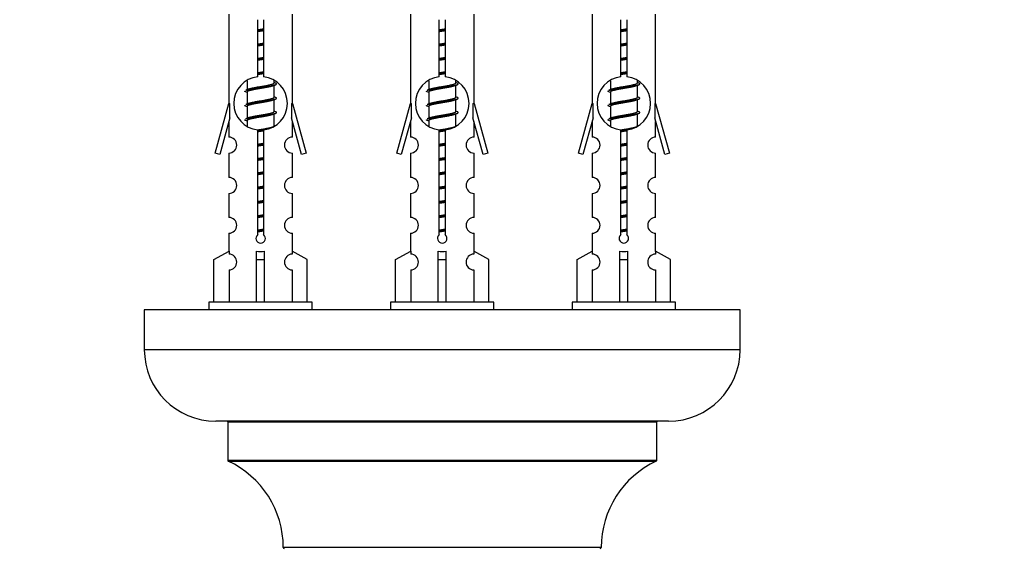
# Model space of a CAD drawing. Units: millimetres. Extents: x 0 to 1499, y 0 to 3575.
# Drawn here: x 486 to 610, y 1662 to 1728 of the extents above; entities that cross this region are included whole.
import ezdxf
from ezdxf import colors
from ezdxf.entities.mleader import LeaderData, LeaderLine
from ezdxf.math import Vec2, Vec3

# ---------------------------------------------------------------- set-up
doc = ezdxf.new("R2010")
doc.units = ezdxf.units.MM
doc.layers.add('DV5_Défaut', color=7, linetype='Continuous')
doc.layers.add('Défaut', color=7, linetype='Continuous')

# ---------------------------------------------------------------- blocks, each defined once
blk = doc.blocks.new('_DOT')
at = {"color": 0}
blk.add_line((0, 0), (-1, 0), dxfattribs=at)
at = {"color": 0, "const_width": 0.333}
blk.add_lwpolyline([(-0.1665, 0, 1), (0.1665, 0, 1)], format="xyb", close=True, dxfattribs=at)
blk = doc.blocks.new('SE4')
at = {"layer": 'DV5_Défaut', "color": 7, "linetype": 'Continuous'}
for p, q in [((512.42, 1729.08), (512.42, 1717.85)), ((520.42, 1717.85), (520.42, 1729.08)), ((535.28, 1729.08), (535.28, 1717.85)), ((543.28, 1717.85), (543.28, 1729.08)), ((558.14, 1729.08), (558.14, 1717.85)), ((566.14, 1717.85), (566.14, 1729.08)), ((516.05, 1721.2), (516.05, 1728.38)), ((516.78, 1728.38), (516.78, 1721.2)), ((538.91, 1721.2), (538.91, 1728.38)), ((539.64, 1728.38), (539.64, 1721.2)), ((561.78, 1721.2), (561.78, 1728.38)), ((562.51, 1728.38), (562.51, 1721.2)), ((514.72, 1720.7), (514.72, 1719.58)), ((518.12, 1720.42), (518.12, 1720.73)), ((518.29, 1720.4), (518.12, 1720.48)), ((537.58, 1720.7), (537.58, 1719.58)), ((540.98, 1720.42), (540.98, 1720.73)), ((541.16, 1720.4), (540.98, 1720.48)), ((560.44, 1720.7), (560.44, 1719.58)), ((563.84, 1720.42), (563.84, 1720.73)), ((564.02, 1720.4), (563.84, 1720.48)), ((514.87, 1719.65), (514.54, 1719.5)), ((514.72, 1719.27), (514.72, 1717.78)), ((518.12, 1718.62), (518.12, 1720.11)), ((537.73, 1719.65), (537.4, 1719.5)), ((537.58, 1719.27), (537.58, 1717.78)), ((540.98, 1718.62), (540.98, 1720.11)), ((560.6, 1719.65), (560.26, 1719.5)), ((560.44, 1719.27), (560.44, 1717.78)), ((563.84, 1718.62), (563.84, 1720.11)), ((510.69, 1711.56), (512.42, 1717.85)), ((512.42, 1717.85), (512.54, 1717.85)), ((512.54, 1716.03), (512.54, 1717.85)), ((514.87, 1717.85), (514.54, 1717.7)), ((518.29, 1718.6), (518.12, 1718.68)), ((518.12, 1716.82), (518.12, 1718.31)), ((520.29, 1717.85), (520.42, 1717.85)), ((520.29, 1717.85), (520.29, 1716.03)), ((520.42, 1717.85), (522.14, 1711.56)), ((533.55, 1711.56), (535.28, 1717.85)), ((535.28, 1717.85), (535.41, 1717.85)), ((535.41, 1716.03), (535.41, 1717.85)), ((537.73, 1717.85), (537.4, 1717.7)), ((541.16, 1718.6), (540.98, 1718.68)), ((540.98, 1716.82), (540.98, 1718.31)), ((543.15, 1717.85), (543.28, 1717.85)), ((543.15, 1717.85), (543.15, 1716.03)), ((543.28, 1717.85), (545.01, 1711.56)), ((556.42, 1711.56), (558.14, 1717.85)), ((558.14, 1717.85), (558.27, 1717.85)), ((558.27, 1716.03), (558.27, 1717.85)), ((560.6, 1717.85), (560.26, 1717.7)), ((564.02, 1718.6), (563.84, 1718.68)), ((563.84, 1716.82), (563.84, 1718.31)), ((566.02, 1717.85), (566.14, 1717.85)), ((566.02, 1717.85), (566.02, 1716.03)), ((566.14, 1717.85), (567.87, 1711.56)), ((514.72, 1717.47), (514.72, 1715.98)), ((518.29, 1716.8), (518.12, 1716.88)), ((518.12, 1715.02), (518.12, 1716.51)), ((537.58, 1717.47), (537.58, 1715.98)), ((541.16, 1716.8), (540.98, 1716.88)), ((540.98, 1715.02), (540.98, 1716.51)), ((560.44, 1717.47), (560.44, 1715.98)), ((564.02, 1716.8), (563.84, 1716.88)), ((563.84, 1715.02), (563.84, 1716.51)), ((512.54, 1716.03), (511.27, 1711.4)), ((512.42, 1715.57), (512.42, 1713.6)), ((514.87, 1716.05), (514.54, 1715.9)), ((514.72, 1715.67), (514.72, 1714.98)), ((521.57, 1711.4), (520.29, 1716.03)), ((520.42, 1713.6), (520.42, 1715.57)), ((535.41, 1716.03), (534.13, 1711.4)), ((535.28, 1715.57), (535.28, 1713.6)), ((537.73, 1716.05), (537.4, 1715.9)), ((537.58, 1715.67), (537.58, 1714.98)), ((544.43, 1711.4), (543.15, 1716.03)), ((543.28, 1713.6), (543.28, 1715.57)), ((558.27, 1716.03), (556.99, 1711.4)), ((558.14, 1715.57), (558.14, 1713.6)), ((560.6, 1716.05), (560.26, 1715.9)), ((560.44, 1715.67), (560.44, 1714.98)), ((567.29, 1711.4), (566.02, 1716.03)), ((566.14, 1713.6), (566.14, 1715.57)), ((516.05, 1701.33), (516.05, 1714.5)), ((516.78, 1714.5), (516.78, 1701.33)), ((518.29, 1715), (518.12, 1715.08)), ((538.91, 1701.33), (538.91, 1714.5)), ((539.64, 1714.5), (539.64, 1701.33)), ((541.16, 1715), (540.98, 1715.08)), ((561.78, 1701.33), (561.78, 1714.5)), ((562.51, 1714.5), (562.51, 1701.33)), ((564.02, 1715), (563.84, 1715.08)), ((511.27, 1711.4), (510.69, 1711.56)), ((512.42, 1711.6), (512.42, 1708.52)), ((520.42, 1708.52), (520.42, 1711.6)), ((522.14, 1711.56), (521.57, 1711.4)), ((534.13, 1711.4), (533.55, 1711.56)), ((535.28, 1711.6), (535.28, 1708.52)), ((543.28, 1708.52), (543.28, 1711.6)), ((545.01, 1711.56), (544.43, 1711.4)), ((556.99, 1711.4), (556.42, 1711.56)), ((558.14, 1711.6), (558.14, 1708.52)), ((566.14, 1708.52), (566.14, 1711.6)), ((567.87, 1711.56), (567.29, 1711.4)), ((512.42, 1706.52), (512.42, 1703.5)), ((520.42, 1703.5), (520.42, 1706.52)), ((535.28, 1706.52), (535.28, 1703.5)), ((543.28, 1703.5), (543.28, 1706.52)), ((558.14, 1706.52), (558.14, 1703.5)), ((566.14, 1703.5), (566.14, 1706.52)), ((512.42, 1701.5), (512.42, 1699.22)), ((520.42, 1699.22), (520.42, 1701.5)), ((535.28, 1701.5), (535.28, 1699.22)), ((543.28, 1699.22), (543.28, 1701.5)), ((558.14, 1701.5), (558.14, 1699.22)), ((566.14, 1699.22), (566.14, 1701.5)), ((510.54, 1698.18), (512.45, 1699.23)), ((512.45, 1699.23), (512.45, 1698.88)), ((515.92, 1698.18), (515.92, 1699.23)), ((516.92, 1698.18), (516.92, 1699.23)), ((522.3, 1698.18), (520.39, 1699.23)), ((520.39, 1699.23), (520.39, 1698.88)), ((533.4, 1698.18), (535.31, 1699.23)), ((535.31, 1699.23), (535.31, 1698.88)), ((538.78, 1698.18), (538.78, 1699.23)), ((539.78, 1698.18), (539.78, 1699.23)), ((545.16, 1698.18), (543.25, 1699.23)), ((543.25, 1699.23), (543.25, 1698.88)), ((556.26, 1698.18), (558.17, 1699.23)), ((558.17, 1699.23), (558.17, 1698.88)), ((561.64, 1698.18), (561.64, 1699.23)), ((562.64, 1698.18), (562.64, 1699.23)), ((568.02, 1698.18), (566.11, 1699.23)), ((566.11, 1699.23), (566.11, 1698.88)), ((510.54, 1692.85), (510.54, 1698.18)), ((515.92, 1692.85), (515.92, 1698.18)), ((515.92, 1698.18), (516.92, 1698.18)), ((516.92, 1692.85), (516.92, 1698.18)), ((522.3, 1692.85), (522.3, 1698.18)), ((533.4, 1692.85), (533.4, 1698.18)), ((538.78, 1692.85), (538.78, 1698.18)), ((538.78, 1698.18), (539.78, 1698.18)), ((539.78, 1692.85), (539.78, 1698.18)), ((545.16, 1692.85), (545.16, 1698.18)), ((556.26, 1692.85), (556.26, 1698.18)), ((561.64, 1692.85), (561.64, 1698.18)), ((561.64, 1698.18), (562.64, 1698.18)), ((562.64, 1692.85), (562.64, 1698.18)), ((568.02, 1692.85), (568.02, 1698.18)), ((512.45, 1696.88), (512.45, 1692.85)), ((520.39, 1696.88), (520.39, 1692.85)), ((535.31, 1696.88), (535.31, 1692.85)), ((543.25, 1696.88), (543.25, 1692.85)), ((558.17, 1696.88), (558.17, 1692.85)), ((566.11, 1696.88), (566.11, 1692.85)), ((576.78, 1691.85), (501.78, 1691.85)), ((501.78, 1691.85), (501.78, 1686.85)), ((522.92, 1692.85), (509.92, 1692.85)), ((509.92, 1692.85), (509.92, 1691.85)), ((522.92, 1691.85), (522.92, 1692.85)), ((545.78, 1692.85), (532.78, 1692.85)), ((532.78, 1692.85), (532.78, 1691.85)), ((545.78, 1691.85), (545.78, 1692.85)), ((568.64, 1692.85), (555.64, 1692.85)), ((555.64, 1692.85), (555.64, 1691.85)), ((568.64, 1691.85), (568.64, 1692.85)), ((576.78, 1686.85), (576.78, 1691.85)), ((576.78, 1686.85), (501.78, 1686.85)), ((567.78, 1677.85), (510.78, 1677.85)), ((512.28, 1677.75), (566.28, 1677.75)), ((512.28, 1677.75), (512.28, 1672.92)), ((566.28, 1672.92), (566.28, 1677.75)), ((566.28, 1672.92), (512.28, 1672.92)), ((512.34, 1672.83), (566.22, 1672.83)), ((559.28, 1661.95), (519.28, 1661.95))]:
    blk.add_line(p, q, dxfattribs=at)
for centre, radius, start, end in [((516.42, 1717.85), 3.37, 96.2248, 263.7752), ((516.42, 1717.85), 3.37, 276.2248, 83.7752), ((535.9, 1680.49), 43.43, 113.9154, 114.3798), ((539.28, 1717.85), 3.37, 96.2248, 263.7752), ((539.28, 1717.85), 3.37, 276.2248, 83.7752), ((558.76, 1680.49), 43.43, 113.9154, 114.3798), ((562.14, 1717.85), 3.37, 96.2248, 263.7752), ((562.14, 1717.85), 3.37, 276.2248, 83.7752), ((581.62, 1680.49), 43.43, 113.9154, 114.3798), ((496.83, 1679.44), 43.61, 65.7801, 66.0363), ((519.69, 1679.44), 43.61, 65.7801, 66.0363), ((542.55, 1679.44), 43.61, 65.7801, 66.0363), ((535.9, 1678.69), 43.43, 113.9154, 114.3798), ((558.76, 1678.69), 43.43, 113.9154, 114.3798), ((581.62, 1678.69), 43.43, 113.9154, 114.3798), ((496.83, 1677.64), 43.61, 65.7801, 66.0363), ((535.9, 1676.89), 43.43, 113.9154, 114.3798), ((519.69, 1677.64), 43.61, 65.7801, 66.0363), ((558.76, 1676.89), 43.43, 113.9154, 114.3798), ((542.55, 1677.64), 43.61, 65.7801, 66.0363), ((581.62, 1676.89), 43.43, 113.9154, 114.3798), ((496.83, 1675.84), 43.61, 65.7801, 66.0363), ((519.69, 1675.84), 43.61, 65.7801, 66.0363), ((542.55, 1675.84), 43.61, 65.7801, 66.0363), ((512.42, 1712.6), 1, 269.9999, 89.9999), ((520.42, 1712.6), 1, 90.0001, 270.0001), ((535.28, 1712.6), 1, 269.9999, 89.9999), ((543.28, 1712.6), 1, 90.0001, 270.0001), ((558.14, 1712.6), 1, 269.9999, 89.9999), ((566.14, 1712.6), 1, 90.0001, 270.0001), ((512.42, 1707.52), 1, 269.9999, 89.9999), ((520.42, 1707.52), 1, 90.0001, 270.0001), ((535.28, 1707.52), 1, 269.9999, 89.9999), ((543.28, 1707.52), 1, 90.0001, 270.0001), ((558.14, 1707.52), 1, 269.9999, 89.9999), ((566.14, 1707.52), 1, 90.0001, 270.0001), ((512.42, 1702.5), 1, 269.9999, 89.9999), ((520.42, 1702.5), 1, 90.0001, 270.0001), ((535.28, 1702.5), 1, 269.9999, 89.9999), ((543.28, 1702.5), 1, 90.0001, 270.0001), ((558.14, 1702.5), 1, 269.9999, 89.9999), ((566.14, 1702.5), 1, 90.0001, 270.0001), ((516.42, 1700.85), 0.6, 127.5089, 52.4911), ((539.28, 1700.85), 0.6, 127.5089, 52.4911), ((562.14, 1700.85), 0.6, 127.5089, 52.4911), ((512.42, 1697.88), 1, 271.7978, 88.2022), ((520.42, 1697.88), 1, 91.7978, 268.2022), ((535.28, 1697.88), 1, 271.7978, 88.2022), ((543.28, 1697.88), 1, 91.7978, 268.2022), ((558.14, 1697.88), 1, 271.7978, 88.2022), ((566.14, 1697.88), 1, 91.7978, 268.2022), ((510.78, 1686.85), 9, 180, 270), ((567.78, 1686.85), 9, 270, 0), ((512.18, 1677.75), 0.1, 0, 90), ((566.38, 1677.75), 0.1, 90, 180), ((512.38, 1672.92), 0.1, 180, 245.0733), ((507.28, 1661.94), 12, 0.042, 65.0733), ((571.28, 1661.94), 12, 114.9267, 179.958), ((566.18, 1672.92), 0.1, 294.9267, 0), ((519.38, 1661.95), 0.1, 180.042, 270), ((559.18, 1661.95), 0.1, 270, 359.958)]:
    blk.add_arc(centre, radius, start, end, dxfattribs=at)
for centre in [(516.42, 1701.42), (539.28, 1701.42), (562.14, 1701.42)]:
    blk.add_ellipse(centre, major_axis=(-4, 0), ratio=0.550336, start_param=1.445468, end_param=1.696124, dxfattribs=at)
for points, weights, knots in [([(516.04, 1727.11), (516.23, 1727.14), (516.42, 1727.17), (516.6, 1727.2), (516.79, 1727.23)], [0.954711593229, 0.971138154054, 1, 0.971138154054, 0.954711593229], [0, 0, 0, 0.5, 0.5, 1, 1, 1]), ([(516.04, 1726.99), (516.23, 1727.02), (516.42, 1727.04), (516.6, 1727.07), (516.79, 1727.09)], [0.959880202632, 0.975436531063, 1, 0.975436531063, 0.959880202632], [0, 0, 0, 0.5, 0.5, 1, 1, 1]), ([(516.79, 1726.98), (516.6, 1726.95), (516.42, 1726.92), (516.23, 1726.89), (516.04, 1726.86)], [0.954711593229, 0.971138154054, 1, 0.971138154054, 0.954711593229], [0, 0, 0, 0.5, 0.5, 1, 1, 1]), ([(538.91, 1727.11), (539.09, 1727.14), (539.28, 1727.17), (539.47, 1727.2), (539.65, 1727.23)], [0.954711593229, 0.971138154054, 1, 0.971138154054, 0.954711593229], [0, 0, 0, 0.5, 0.5, 1, 1, 1]), ([(538.91, 1726.99), (539.09, 1727.02), (539.28, 1727.04), (539.47, 1727.07), (539.65, 1727.09)], [0.959880202632, 0.975436531063, 1, 0.975436531063, 0.959880202632], [0, 0, 0, 0.5, 0.5, 1, 1, 1]), ([(539.65, 1726.98), (539.47, 1726.95), (539.28, 1726.92), (539.09, 1726.89), (538.91, 1726.86)], [0.954711593229, 0.971138154054, 1, 0.971138154054, 0.954711593229], [0, 0, 0, 0.5, 0.5, 1, 1, 1]), ([(561.77, 1727.11), (561.95, 1727.14), (562.14, 1727.17), (562.33, 1727.2), (562.52, 1727.23)], [0.954711593229, 0.971138154054, 1, 0.971138154054, 0.954711593229], [0, 0, 0, 0.5, 0.5, 1, 1, 1]), ([(561.77, 1726.99), (561.95, 1727.02), (562.14, 1727.04), (562.33, 1727.07), (562.52, 1727.09)], [0.959880202632, 0.975436531063, 1, 0.975436531063, 0.959880202632], [0, 0, 0, 0.5, 0.5, 1, 1, 1]), ([(562.52, 1726.98), (562.33, 1726.95), (562.14, 1726.92), (561.95, 1726.89), (561.77, 1726.86)], [0.954711593229, 0.971138154054, 1, 0.971138154054, 0.954711593229], [0, 0, 0, 0.5, 0.5, 1, 1, 1]), ([(516.04, 1725.31), (516.23, 1725.34), (516.42, 1725.37), (516.6, 1725.4), (516.79, 1725.43)], [0.954711593229, 0.971138154054, 1, 0.971138154054, 0.954711593229], [0, 0, 0, 0.5, 0.5, 1, 1, 1]), ([(516.04, 1725.19), (516.23, 1725.22), (516.42, 1725.24), (516.6, 1725.27), (516.79, 1725.29)], [0.959880202632, 0.975436531063, 1, 0.975436531063, 0.959880202632], [0, 0, 0, 0.5, 0.5, 1, 1, 1]), ([(516.79, 1725.18), (516.6, 1725.15), (516.42, 1725.12), (516.23, 1725.09), (516.04, 1725.06)], [0.954711593229, 0.971138154054, 1, 0.971138154054, 0.954711593229], [0, 0, 0, 0.5, 0.5, 1, 1, 1]), ([(538.91, 1725.31), (539.09, 1725.34), (539.28, 1725.37), (539.47, 1725.4), (539.65, 1725.43)], [0.954711593229, 0.971138154054, 1, 0.971138154054, 0.954711593229], [0, 0, 0, 0.5, 0.5, 1, 1, 1]), ([(538.91, 1725.19), (539.09, 1725.22), (539.28, 1725.24), (539.47, 1725.27), (539.65, 1725.29)], [0.959880202632, 0.975436531063, 1, 0.975436531063, 0.959880202632], [0, 0, 0, 0.5, 0.5, 1, 1, 1]), ([(539.65, 1725.18), (539.47, 1725.15), (539.28, 1725.12), (539.09, 1725.09), (538.91, 1725.06)], [0.954711593229, 0.971138154054, 1, 0.971138154054, 0.954711593229], [0, 0, 0, 0.5, 0.5, 1, 1, 1]), ([(561.77, 1725.31), (561.95, 1725.34), (562.14, 1725.37), (562.33, 1725.4), (562.52, 1725.43)], [0.954711593228, 0.971138154054, 1, 0.971138154054, 0.954711593229], [0, 0, 0, 0.5, 0.5, 1, 1, 1]), ([(561.77, 1725.19), (561.95, 1725.22), (562.14, 1725.24), (562.33, 1725.27), (562.52, 1725.29)], [0.959880202632, 0.975436531063, 1, 0.975436531063, 0.959880202632], [0, 0, 0, 0.5, 0.5, 1, 1, 1]), ([(562.52, 1725.18), (562.33, 1725.15), (562.14, 1725.12), (561.95, 1725.09), (561.77, 1725.06)], [0.954711593229, 0.971138154054, 1, 0.971138154054, 0.954711593229], [0, 0, 0, 0.5, 0.5, 1, 1, 1]), ([(516.04, 1723.51), (516.23, 1723.54), (516.42, 1723.57), (516.6, 1723.6), (516.79, 1723.63)], [0.954711593229, 0.971138154054, 1, 0.971138154054, 0.954711593229], [0, 0, 0, 0.5, 0.5, 1, 1, 1]), ([(516.04, 1723.39), (516.23, 1723.42), (516.42, 1723.44), (516.6, 1723.47), (516.79, 1723.49)], [0.959880202632, 0.975436531063, 1, 0.975436531063, 0.959880202632], [0, 0, 0, 0.5, 0.5, 1, 1, 1]), ([(516.79, 1723.38), (516.6, 1723.35), (516.42, 1723.32), (516.23, 1723.29), (516.04, 1723.26)], [0.954711593229, 0.971138154054, 1, 0.971138154054, 0.954711593229], [0, 0, 0, 0.5, 0.5, 1, 1, 1]), ([(538.91, 1723.51), (539.09, 1723.54), (539.28, 1723.57), (539.47, 1723.6), (539.65, 1723.63)], [0.954711593229, 0.971138154054, 1, 0.971138154054, 0.954711593229], [0, 0, 0, 0.5, 0.5, 1, 1, 1]), ([(538.91, 1723.39), (539.09, 1723.42), (539.28, 1723.44), (539.47, 1723.47), (539.65, 1723.49)], [0.959880202632, 0.975436531063, 1, 0.975436531063, 0.959880202632], [0, 0, 0, 0.5, 0.5, 1, 1, 1]), ([(539.65, 1723.38), (539.47, 1723.35), (539.28, 1723.32), (539.09, 1723.29), (538.91, 1723.26)], [0.954711593229, 0.971138154054, 1, 0.971138154054, 0.954711593229], [0, 0, 0, 0.5, 0.5, 1, 1, 1]), ([(561.77, 1723.51), (561.95, 1723.54), (562.14, 1723.57), (562.33, 1723.6), (562.52, 1723.63)], [0.954711593229, 0.971138154054, 1, 0.971138154054, 0.954711593229], [0, 0, 0, 0.5, 0.5, 1, 1, 1]), ([(561.77, 1723.39), (561.95, 1723.42), (562.14, 1723.44), (562.33, 1723.47), (562.52, 1723.49)], [0.959880202632, 0.975436531063, 1, 0.975436531063, 0.959880202632], [0, 0, 0, 0.5, 0.5, 1, 1, 1]), ([(562.52, 1723.38), (562.33, 1723.35), (562.14, 1723.32), (561.95, 1723.29), (561.77, 1723.26)], [0.954711593229, 0.971138154054, 1, 0.971138154054, 0.954711593229], [0, 0, 0, 0.5, 0.5, 1, 1, 1]), ([(516.04, 1721.71), (516.23, 1721.74), (516.42, 1721.77), (516.6, 1721.8), (516.79, 1721.83)], [0.954711593229, 0.971138154054, 1, 0.971138154054, 0.954711593229], [0, 0, 0, 0.5, 0.5, 1, 1, 1]), ([(516.04, 1721.59), (516.23, 1721.62), (516.42, 1721.64), (516.6, 1721.67), (516.79, 1721.69)], [0.959880202632, 0.975436531063, 1, 0.975436531063, 0.959880202632], [0, 0, 0, 0.5, 0.5, 1, 1, 1]), ([(516.79, 1721.58), (516.6, 1721.55), (516.42, 1721.52), (516.23, 1721.49), (516.04, 1721.46)], [0.954711593229, 0.971138154054, 1, 0.971138154054, 0.954711593229], [0, 0, 0, 0.5, 0.5, 1, 1, 1]), ([(538.91, 1721.71), (539.09, 1721.74), (539.28, 1721.77), (539.47, 1721.8), (539.65, 1721.83)], [0.954711593229, 0.971138154054, 1, 0.971138154054, 0.954711593229], [0, 0, 0, 0.5, 0.5, 1, 1, 1]), ([(538.91, 1721.59), (539.09, 1721.62), (539.28, 1721.64), (539.47, 1721.67), (539.65, 1721.69)], [0.959880202632, 0.975436531063, 1, 0.975436531063, 0.959880202632], [0, 0, 0, 0.5, 0.5, 1, 1, 1]), ([(539.65, 1721.58), (539.47, 1721.55), (539.28, 1721.52), (539.09, 1721.49), (538.91, 1721.46)], [0.954711593229, 0.971138154054, 1, 0.971138154054, 0.954711593229], [0, 0, 0, 0.5, 0.5, 1, 1, 1]), ([(561.77, 1721.71), (561.95, 1721.74), (562.14, 1721.77), (562.33, 1721.8), (562.52, 1721.83)], [0.954711593229, 0.971138154054, 1, 0.971138154054, 0.954711593229], [0, 0, 0, 0.5, 0.5, 1, 1, 1]), ([(561.77, 1721.59), (561.95, 1721.62), (562.14, 1721.64), (562.33, 1721.67), (562.52, 1721.69)], [0.959880202632, 0.975436531063, 1, 0.975436531063, 0.959880202632], [0, 0, 0, 0.5, 0.5, 1, 1, 1]), ([(562.52, 1721.58), (562.33, 1721.55), (562.14, 1721.52), (561.95, 1721.49), (561.77, 1721.46)], [0.954711593229, 0.971138154054, 1, 0.971138154054, 0.954711593229], [0, 0, 0, 0.5, 0.5, 1, 1, 1]), ([(514.54, 1719.5), (514.6, 1719.52), (514.68, 1719.54), (515.26, 1719.69), (516.42, 1719.84), (517.57, 1719.99), (518.15, 1720.14), (518.62, 1720.27), (518.29, 1720.4)], [0.962920301125, 0.977772385376, 1, 0.866025403784, 1, 0.866025403784, 1, 0.888303851354, 0.962852408417], [0, 0, 0, 0.05531, 0.05531, 0.388686, 0.388686, 0.722061, 0.722061, 1, 1, 1]), ([(514.86, 1719.64), (514.9, 1719.66), (514.94, 1719.67), (515.43, 1719.82), (516.42, 1719.97), (517.4, 1720.12), (517.89, 1720.27), (518.12, 1720.34), (518.12, 1720.42)], [0.975402241, 0.986300230385, 1, 0.866025403784, 1, 0.866025403784, 1, 0.933012701892, 0.933012701892], [0, 0, 0, 0.039295, 0.039295, 0.423577, 0.423577, 0.807859, 0.807859, 1, 1, 1]), ([(537.4, 1719.5), (537.46, 1719.52), (537.55, 1719.54), (538.12, 1719.69), (539.28, 1719.84), (540.43, 1719.99), (541.01, 1720.14), (541.48, 1720.27), (541.16, 1720.4)], [0.962920301125, 0.977772385376, 1, 0.866025403784, 1, 0.866025403784, 1, 0.888303851354, 0.962852408417], [0, 0, 0, 0.05531, 0.05531, 0.388686, 0.388686, 0.722061, 0.722061, 1, 1, 1]), ([(537.73, 1719.64), (537.76, 1719.66), (537.81, 1719.67), (538.3, 1719.82), (539.28, 1719.97), (540.26, 1720.12), (540.75, 1720.27), (540.98, 1720.34), (540.98, 1720.42)], [0.975402241, 0.986300230385, 1, 0.866025403784, 1, 0.866025403784, 1, 0.933012701892, 0.933012701892], [0, 0, 0, 0.039295, 0.039295, 0.423577, 0.423577, 0.807859, 0.807859, 1, 1, 1]), ([(560.27, 1719.5), (560.33, 1719.52), (560.41, 1719.54), (560.99, 1719.69), (562.14, 1719.84), (563.3, 1719.99), (563.87, 1720.14), (564.34, 1720.27), (564.02, 1720.4)], [0.962920301125, 0.977772385376, 1, 0.866025403784, 1, 0.866025403784, 1, 0.888303851354, 0.962852408417], [0, 0, 0, 0.05531, 0.05531, 0.388686, 0.388686, 0.722061, 0.722061, 1, 1, 1]), ([(560.59, 1719.64), (560.63, 1719.66), (560.67, 1719.67), (561.16, 1719.82), (562.14, 1719.97), (563.12, 1720.12), (563.61, 1720.27), (563.84, 1720.34), (563.84, 1720.42)], [0.975402241, 0.986300230385, 1, 0.866025403784, 1, 0.866025403784, 1, 0.933012701892, 0.933012701892], [0, 0, 0, 0.039295, 0.039295, 0.423577, 0.423577, 0.807859, 0.807859, 1, 1, 1]), ([(517.97, 1720.05), (517.94, 1720.03), (517.89, 1720.02), (517.4, 1719.87), (516.42, 1719.72), (515.43, 1719.57), (514.94, 1719.42), (514.72, 1719.35), (514.72, 1719.27)], [0.974028974407, 0.985429963116, 1, 0.866025403784, 1, 0.866025403784, 1, 0.933012701892, 0.933012701892], [0, 0, 0, 0.041687, 0.041687, 0.425012, 0.425012, 0.808337, 0.808337, 1, 1, 1]), ([(540.84, 1720.05), (540.8, 1720.03), (540.75, 1720.02), (540.26, 1719.87), (539.28, 1719.72), (538.3, 1719.57), (537.81, 1719.42), (537.58, 1719.35), (537.58, 1719.27)], [0.974028974407, 0.985429963116, 1, 0.866025403784, 1, 0.866025403784, 1, 0.933012701892, 0.933012701892], [0, 0, 0, 0.041687, 0.041687, 0.425012, 0.425012, 0.808337, 0.808337, 1, 1, 1]), ([(563.7, 1720.05), (563.66, 1720.03), (563.61, 1720.02), (563.12, 1719.87), (562.14, 1719.72), (561.16, 1719.57), (560.67, 1719.42), (560.44, 1719.35), (560.44, 1719.27)], [0.974028974407, 0.985429963116, 1, 0.866025403784, 1, 0.866025403784, 1, 0.933012701892, 0.933012701892], [0, 0, 0, 0.041687, 0.041687, 0.425012, 0.425012, 0.808337, 0.808337, 1, 1, 1]), ([(514.54, 1717.7), (514.6, 1717.72), (514.68, 1717.74), (515.26, 1717.89), (516.42, 1718.04), (517.57, 1718.19), (518.15, 1718.34), (518.62, 1718.47), (518.29, 1718.6)], [0.962920301125, 0.977772385376, 1, 0.866025403784, 1, 0.866025403784, 1, 0.888303851354, 0.962852408417], [0, 0, 0, 0.0553101, 0.0553101, 0.3886856, 0.3886856, 0.722061, 0.722061, 1, 1, 1]), ([(517.97, 1718.25), (517.94, 1718.23), (517.89, 1718.22), (517.4, 1718.07), (516.42, 1717.92), (515.43, 1717.77), (514.94, 1717.62), (514.72, 1717.55), (514.72, 1717.47)], [0.974028974407, 0.985429963116, 1, 0.866025403784, 1, 0.866025403784, 1, 0.933012701892, 0.933012701892], [0, 0, 0, 0.041687, 0.041687, 0.425012, 0.425012, 0.808337, 0.808337, 1, 1, 1]), ([(514.86, 1717.84), (514.9, 1717.86), (514.94, 1717.87), (515.43, 1718.02), (516.42, 1718.17), (517.4, 1718.32), (517.89, 1718.47), (518.12, 1718.54), (518.12, 1718.62)], [0.975402241, 0.986300230385, 1, 0.866025403784, 1, 0.866025403784, 1, 0.933012701892, 0.933012701892], [0, 0, 0, 0.039295, 0.039295, 0.423577, 0.423577, 0.807859, 0.807859, 1, 1, 1]), ([(537.4, 1717.7), (537.46, 1717.72), (537.55, 1717.74), (538.12, 1717.89), (539.28, 1718.04), (540.43, 1718.19), (541.01, 1718.34), (541.48, 1718.47), (541.16, 1718.6)], [0.962920301125, 0.977772385376, 1, 0.866025403784, 1, 0.866025403784, 1, 0.888303851354, 0.962852408417], [0, 0, 0, 0.0553101, 0.0553101, 0.3886856, 0.3886856, 0.722061, 0.722061, 1, 1, 1]), ([(540.84, 1718.25), (540.8, 1718.23), (540.75, 1718.22), (540.26, 1718.07), (539.28, 1717.92), (538.3, 1717.77), (537.81, 1717.62), (537.58, 1717.55), (537.58, 1717.47)], [0.974028974407, 0.985429963116, 1, 0.866025403784, 1, 0.866025403784, 1, 0.933012701892, 0.933012701892], [0, 0, 0, 0.041687, 0.041687, 0.425012, 0.425012, 0.808337, 0.808337, 1, 1, 1]), ([(537.73, 1717.84), (537.76, 1717.86), (537.81, 1717.87), (538.3, 1718.02), (539.28, 1718.17), (540.26, 1718.32), (540.75, 1718.47), (540.98, 1718.54), (540.98, 1718.62)], [0.975402241, 0.986300230385, 1, 0.866025403784, 1, 0.866025403784, 1, 0.933012701892, 0.933012701892], [0, 0, 0, 0.039295, 0.039295, 0.423577, 0.423577, 0.807859, 0.807859, 1, 1, 1]), ([(560.27, 1717.7), (560.33, 1717.72), (560.41, 1717.74), (560.99, 1717.89), (562.14, 1718.04), (563.3, 1718.19), (563.87, 1718.34), (564.34, 1718.47), (564.02, 1718.6)], [0.962920301125, 0.977772385376, 1, 0.866025403784, 1, 0.866025403784, 1, 0.888303851354, 0.962852408417], [0, 0, 0, 0.05531, 0.05531, 0.388686, 0.388686, 0.722061, 0.722061, 1, 1, 1]), ([(563.7, 1718.25), (563.66, 1718.23), (563.61, 1718.22), (563.12, 1718.07), (562.14, 1717.92), (561.16, 1717.77), (560.67, 1717.62), (560.44, 1717.55), (560.44, 1717.47)], [0.974028974407, 0.985429963116, 1, 0.866025403784, 1, 0.866025403784, 1, 0.933012701892, 0.933012701892], [0, 0, 0, 0.041687, 0.041687, 0.425012, 0.425012, 0.808337, 0.808337, 1, 1, 1]), ([(560.59, 1717.84), (560.63, 1717.86), (560.67, 1717.87), (561.16, 1718.02), (562.14, 1718.17), (563.12, 1718.32), (563.61, 1718.47), (563.84, 1718.54), (563.84, 1718.62)], [0.975402241, 0.986300230385, 1, 0.866025403784, 1, 0.866025403784, 1, 0.933012701892, 0.933012701892], [0, 0, 0, 0.039295, 0.039295, 0.423577, 0.423577, 0.807859, 0.807859, 1, 1, 1]), ([(514.54, 1715.9), (514.6, 1715.92), (514.68, 1715.94), (515.26, 1716.09), (516.42, 1716.24), (517.57, 1716.39), (518.15, 1716.54), (518.62, 1716.67), (518.29, 1716.8)], [0.962920301125, 0.977772385376, 1, 0.866025403784, 1, 0.866025403784, 1, 0.888303851354, 0.962852408417], [0, 0, 0, 0.05531, 0.05531, 0.388686, 0.388686, 0.722061, 0.722061, 1, 1, 1]), ([(514.86, 1716.04), (514.9, 1716.06), (514.94, 1716.07), (515.43, 1716.22), (516.42, 1716.37), (517.4, 1716.52), (517.89, 1716.67), (518.12, 1716.74), (518.12, 1716.82)], [0.975402241, 0.986300230385, 1, 0.866025403784, 1, 0.866025403784, 1, 0.933012701892, 0.933012701892], [0, 0, 0, 0.039295, 0.039295, 0.423577, 0.423577, 0.807859, 0.807859, 1, 1, 1]), ([(537.4, 1715.9), (537.46, 1715.92), (537.55, 1715.94), (538.12, 1716.09), (539.28, 1716.24), (540.43, 1716.39), (541.01, 1716.54), (541.48, 1716.67), (541.16, 1716.8)], [0.962920301125, 0.977772385376, 1, 0.866025403784, 1, 0.866025403784, 1, 0.888303851354, 0.962852408417], [0, 0, 0, 0.05531, 0.05531, 0.388686, 0.388686, 0.722061, 0.722061, 1, 1, 1]), ([(537.73, 1716.04), (537.76, 1716.06), (537.81, 1716.07), (538.3, 1716.22), (539.28, 1716.37), (540.26, 1716.52), (540.75, 1716.67), (540.98, 1716.74), (540.98, 1716.82)], [0.975402241, 0.986300230385, 1, 0.866025403784, 1, 0.866025403784, 1, 0.933012701892, 0.933012701892], [0, 0, 0, 0.039295, 0.039295, 0.423577, 0.423577, 0.807859, 0.807859, 1, 1, 1]), ([(560.27, 1715.9), (560.33, 1715.92), (560.41, 1715.94), (560.99, 1716.09), (562.14, 1716.24), (563.3, 1716.39), (563.87, 1716.54), (564.34, 1716.67), (564.02, 1716.8)], [0.962920301125, 0.977772385376, 1, 0.866025403784, 1, 0.866025403784, 1, 0.888303851354, 0.962852408417], [0, 0, 0, 0.05531, 0.05531, 0.388686, 0.388686, 0.722061, 0.722061, 1, 1, 1]), ([(560.59, 1716.04), (560.63, 1716.06), (560.67, 1716.07), (561.16, 1716.22), (562.14, 1716.37), (563.12, 1716.52), (563.61, 1716.67), (563.84, 1716.74), (563.84, 1716.82)], [0.975402241, 0.986300230385, 1, 0.866025403784, 1, 0.866025403784, 1, 0.933012701892, 0.933012701892], [0, 0, 0, 0.039295, 0.039295, 0.423577, 0.423577, 0.807859, 0.807859, 1, 1, 1]), ([(517.97, 1716.45), (517.94, 1716.43), (517.89, 1716.42), (517.4, 1716.27), (516.42, 1716.12), (515.43, 1715.97), (514.94, 1715.82), (514.72, 1715.75), (514.72, 1715.67)], [0.974028974407, 0.985429963116, 1, 0.866025403784, 1, 0.866025403784, 1, 0.933012701892, 0.933012701892], [0, 0, 0, 0.041687, 0.041687, 0.425012, 0.425012, 0.808337, 0.808337, 1, 1, 1]), ([(540.84, 1716.45), (540.8, 1716.43), (540.75, 1716.42), (540.26, 1716.27), (539.28, 1716.12), (538.3, 1715.97), (537.81, 1715.82), (537.58, 1715.75), (537.58, 1715.67)], [0.974028974407, 0.985429963116, 1, 0.866025403784, 1, 0.866025403784, 1, 0.933012701892, 0.933012701892], [0, 0, 0, 0.041687, 0.041687, 0.425012, 0.425012, 0.808337, 0.808337, 1, 1, 1]), ([(563.7, 1716.45), (563.66, 1716.43), (563.61, 1716.42), (563.12, 1716.27), (562.14, 1716.12), (561.16, 1715.97), (560.67, 1715.82), (560.44, 1715.75), (560.44, 1715.67)], [0.974028974407, 0.985429963116, 1, 0.866025403784, 1, 0.866025403784, 1, 0.933012701892, 0.933012701892], [0, 0, 0, 0.041687, 0.041687, 0.425012, 0.425012, 0.808337, 0.808337, 1, 1, 1]), ([(516.02, 1714.39), (516.22, 1714.42), (516.42, 1714.44), (516.6, 1714.47), (516.79, 1714.49)], [0.957884226306, 0.973830298836, 1, 0.975436531063, 0.959880202632], [0, 0, 0, 0.51583, 0.51583, 1, 1, 1]), ([(516.04, 1714.51), (516.22, 1714.54), (516.42, 1714.57), (517.4, 1714.72), (517.89, 1714.87), (518.12, 1714.94), (518.12, 1715.02)], [0.95394341393, 0.970457218806, 1, 0.866025403784, 1, 0.933012701892, 0.933012701892], [0, 0, 0, 0.128166, 0.128166, 0.709389, 0.709389, 1, 1, 1]), ([(516.79, 1714.38), (516.6, 1714.35), (516.42, 1714.32), (516.23, 1714.29), (516.04, 1714.26)], [0.954711593229, 0.971138154054, 1, 0.971138154054, 0.954711593229], [0, 0, 0, 0.5, 0.5, 1, 1, 1]), ([(538.9, 1714.51), (539.09, 1714.54), (539.28, 1714.57), (540.26, 1714.72), (540.75, 1714.87), (540.98, 1714.94), (540.98, 1715.02)], [0.954481935743, 0.970935860623, 1, 0.866025403784, 1, 0.933012701892, 0.933012701892], [0, 0, 0, 0.126352, 0.126352, 0.708784, 0.708784, 1, 1, 1]), ([(538.91, 1714.39), (539.09, 1714.42), (539.28, 1714.44), (539.52, 1714.47), (539.75, 1714.51)], [0.959880202632, 0.975436531063, 1, 0.969060060358, 0.95241058909], [0, 0, 0, 0.4425578, 0.4425578, 1, 1, 1]), ([(539.65, 1714.38), (539.47, 1714.35), (539.28, 1714.32), (539.09, 1714.29), (538.91, 1714.26)], [0.954711593229, 0.971138154054, 1, 0.971138154054, 0.954711593229], [0, 0, 0, 0.5, 0.5, 1, 1, 1]), ([(561.75, 1714.39), (561.94, 1714.42), (562.14, 1714.44), (562.38, 1714.47), (562.61, 1714.51)], [0.957884226306, 0.973830298836, 1, 0.969060060358, 0.95241058909], [0, 0, 0, 0.458236, 0.458236, 1, 1, 1]), ([(561.76, 1714.51), (561.95, 1714.54), (562.14, 1714.57), (563.12, 1714.72), (563.61, 1714.87), (563.84, 1714.94), (563.84, 1715.02)], [0.95394341393, 0.970457218806, 1, 0.866025403784, 1, 0.933012701892, 0.933012701892], [0, 0, 0, 0.128166, 0.128166, 0.709389, 0.709389, 1, 1, 1]), ([(562.52, 1714.38), (562.33, 1714.35), (562.14, 1714.32), (561.95, 1714.29), (561.77, 1714.26)], [0.954711593229, 0.971138154054, 1, 0.971138154054, 0.954711593229], [0, 0, 0, 0.5, 0.5, 1, 1, 1]), ([(516.04, 1712.71), (516.23, 1712.74), (516.42, 1712.77), (516.6, 1712.8), (516.79, 1712.83)], [0.954711593229, 0.971138154054, 1, 0.971138154054, 0.954711593229], [0, 0, 0, 0.5, 0.5, 1, 1, 1]), ([(538.91, 1712.71), (539.09, 1712.74), (539.28, 1712.77), (539.47, 1712.8), (539.65, 1712.83)], [0.954711593229, 0.971138154054, 1, 0.971138154054, 0.954711593229], [0, 0, 0, 0.5, 0.5, 1, 1, 1]), ([(561.77, 1712.71), (561.95, 1712.74), (562.14, 1712.77), (562.33, 1712.8), (562.52, 1712.83)], [0.954711593229, 0.971138154054, 1, 0.971138154054, 0.954711593229], [0, 0, 0, 0.5, 0.5, 1, 1, 1]), ([(516.04, 1712.59), (516.23, 1712.62), (516.42, 1712.64), (516.6, 1712.67), (516.79, 1712.69)], [0.959880202632, 0.975436531063, 1, 0.975436531063, 0.959880202632], [0, 0, 0, 0.5, 0.5, 1, 1, 1]), ([(516.79, 1712.58), (516.6, 1712.55), (516.42, 1712.52), (516.23, 1712.49), (516.04, 1712.46)], [0.954711593229, 0.971138154054, 1, 0.971138154054, 0.954711593229], [0, 0, 0, 0.5, 0.5, 1, 1, 1]), ([(538.91, 1712.59), (539.09, 1712.62), (539.28, 1712.64), (539.47, 1712.67), (539.65, 1712.69)], [0.959880202632, 0.975436531063, 1, 0.975436531063, 0.959880202632], [0, 0, 0, 0.5, 0.5, 1, 1, 1]), ([(539.65, 1712.58), (539.47, 1712.55), (539.28, 1712.52), (539.09, 1712.49), (538.91, 1712.46)], [0.954711593229, 0.971138154054, 1, 0.971138154054, 0.954711593229], [0, 0, 0, 0.5, 0.5, 1, 1, 1]), ([(561.77, 1712.59), (561.95, 1712.62), (562.14, 1712.64), (562.33, 1712.67), (562.52, 1712.69)], [0.959880202632, 0.975436531063, 1, 0.975436531063, 0.959880202632], [0, 0, 0, 0.5, 0.5, 1, 1, 1]), ([(562.52, 1712.58), (562.33, 1712.55), (562.14, 1712.52), (561.95, 1712.49), (561.77, 1712.46)], [0.954711593229, 0.971138154054, 1, 0.971138154054, 0.954711593229], [0, 0, 0, 0.5, 0.5, 1, 1, 1]), ([(516.04, 1710.91), (516.23, 1710.94), (516.42, 1710.97), (516.6, 1711), (516.79, 1711.03)], [0.954711593229, 0.971138154054, 1, 0.971138154054, 0.954711593229], [0, 0, 0, 0.5, 0.5, 1, 1, 1]), ([(516.04, 1710.79), (516.23, 1710.82), (516.42, 1710.84), (516.6, 1710.87), (516.79, 1710.89)], [0.959880202632, 0.975436531063, 1, 0.975436531063, 0.959880202632], [0, 0, 0, 0.5, 0.5, 1, 1, 1]), ([(516.79, 1710.78), (516.6, 1710.75), (516.42, 1710.72), (516.23, 1710.69), (516.04, 1710.66)], [0.954711593229, 0.971138154054, 1, 0.971138154054, 0.954711593229], [0, 0, 0, 0.5, 0.5, 1, 1, 1]), ([(538.91, 1710.91), (539.09, 1710.94), (539.28, 1710.97), (539.47, 1711), (539.65, 1711.03)], [0.954711593229, 0.971138154054, 1, 0.971138154054, 0.954711593229], [0, 0, 0, 0.5, 0.5, 1, 1, 1]), ([(538.91, 1710.79), (539.09, 1710.82), (539.28, 1710.84), (539.47, 1710.87), (539.65, 1710.89)], [0.959880202632, 0.975436531063, 1, 0.975436531063, 0.959880202632], [0, 0, 0, 0.5, 0.5, 1, 1, 1]), ([(539.65, 1710.78), (539.47, 1710.75), (539.28, 1710.72), (539.09, 1710.69), (538.91, 1710.66)], [0.954711593229, 0.971138154054, 1, 0.971138154054, 0.954711593229], [0, 0, 0, 0.5, 0.5, 1, 1, 1]), ([(561.77, 1710.91), (561.95, 1710.94), (562.14, 1710.97), (562.33, 1711), (562.52, 1711.03)], [0.954711593229, 0.971138154054, 1, 0.971138154054, 0.954711593229], [0, 0, 0, 0.5, 0.5, 1, 1, 1]), ([(561.77, 1710.79), (561.95, 1710.82), (562.14, 1710.84), (562.33, 1710.87), (562.52, 1710.89)], [0.959880202632, 0.975436531063, 1, 0.975436531063, 0.959880202632], [0, 0, 0, 0.5, 0.5, 1, 1, 1]), ([(562.52, 1710.78), (562.33, 1710.75), (562.14, 1710.72), (561.95, 1710.69), (561.77, 1710.66)], [0.954711593229, 0.971138154054, 1, 0.971138154054, 0.954711593229], [0, 0, 0, 0.5, 0.5, 1, 1, 1]), ([(516.04, 1709.11), (516.23, 1709.14), (516.42, 1709.17), (516.6, 1709.2), (516.79, 1709.23)], [0.954711593229, 0.971138154054, 1, 0.971138154054, 0.954711593229], [0, 0, 0, 0.5, 0.5, 1, 1, 1]), ([(516.04, 1708.99), (516.23, 1709.02), (516.42, 1709.04), (516.6, 1709.07), (516.79, 1709.09)], [0.959880202632, 0.975436531063, 1, 0.975436531063, 0.959880202632], [0, 0, 0, 0.5, 0.5, 1, 1, 1]), ([(538.91, 1709.11), (539.09, 1709.14), (539.28, 1709.17), (539.47, 1709.2), (539.65, 1709.23)], [0.954711593229, 0.971138154054, 1, 0.971138154054, 0.954711593229], [0, 0, 0, 0.5, 0.5, 1, 1, 1]), ([(538.91, 1708.99), (539.09, 1709.02), (539.28, 1709.04), (539.47, 1709.07), (539.65, 1709.09)], [0.959880202632, 0.975436531063, 1, 0.975436531063, 0.959880202632], [0, 0, 0, 0.5, 0.5, 1, 1, 1]), ([(561.77, 1709.11), (561.95, 1709.14), (562.14, 1709.17), (562.33, 1709.2), (562.52, 1709.23)], [0.954711593229, 0.971138154054, 1, 0.971138154054, 0.954711593229], [0, 0, 0, 0.5, 0.5, 1, 1, 1]), ([(561.77, 1708.99), (561.95, 1709.02), (562.14, 1709.04), (562.33, 1709.07), (562.52, 1709.09)], [0.959880202632, 0.975436531063, 1, 0.975436531063, 0.959880202632], [0, 0, 0, 0.5, 0.5, 1, 1, 1]), ([(516.79, 1708.98), (516.6, 1708.95), (516.42, 1708.92), (516.23, 1708.89), (516.04, 1708.86)], [0.954711593229, 0.971138154054, 1, 0.971138154054, 0.954711593229], [0, 0, 0, 0.5, 0.5, 1, 1, 1]), ([(539.65, 1708.98), (539.47, 1708.95), (539.28, 1708.92), (539.09, 1708.89), (538.91, 1708.86)], [0.954711593229, 0.971138154054, 1, 0.971138154054, 0.954711593229], [0, 0, 0, 0.5, 0.5, 1, 1, 1]), ([(562.52, 1708.98), (562.33, 1708.95), (562.14, 1708.92), (561.95, 1708.89), (561.77, 1708.86)], [0.954711593229, 0.971138154054, 1, 0.971138154054, 0.954711593229], [0, 0, 0, 0.5, 0.5, 1, 1, 1]), ([(516.04, 1707.31), (516.23, 1707.34), (516.42, 1707.37), (516.6, 1707.4), (516.79, 1707.43)], [0.954711593229, 0.971138154054, 1, 0.971138154054, 0.954711593229], [0, 0, 0, 0.5, 0.5, 1, 1, 1]), ([(516.04, 1707.19), (516.23, 1707.22), (516.42, 1707.24), (516.6, 1707.27), (516.79, 1707.29)], [0.959880202632, 0.975436531063, 1, 0.975436531063, 0.959880202632], [0, 0, 0, 0.5, 0.5, 1, 1, 1]), ([(516.79, 1707.18), (516.6, 1707.15), (516.42, 1707.12), (516.23, 1707.09), (516.04, 1707.06)], [0.954711593229, 0.971138154054, 1, 0.971138154054, 0.954711593229], [0, 0, 0, 0.5, 0.5, 1, 1, 1]), ([(538.91, 1707.31), (539.09, 1707.34), (539.28, 1707.37), (539.47, 1707.4), (539.65, 1707.43)], [0.954711593229, 0.971138154054, 1, 0.971138154054, 0.954711593229], [0, 0, 0, 0.5, 0.5, 1, 1, 1]), ([(538.91, 1707.19), (539.09, 1707.22), (539.28, 1707.24), (539.47, 1707.27), (539.65, 1707.29)], [0.959880202632, 0.975436531063, 1, 0.975436531063, 0.959880202632], [0, 0, 0, 0.5, 0.5, 1, 1, 1]), ([(539.65, 1707.18), (539.47, 1707.15), (539.28, 1707.12), (539.09, 1707.09), (538.91, 1707.06)], [0.954711593229, 0.971138154054, 1, 0.971138154054, 0.954711593229], [0, 0, 0, 0.5, 0.5, 1, 1, 1]), ([(561.77, 1707.31), (561.95, 1707.34), (562.14, 1707.37), (562.33, 1707.4), (562.52, 1707.43)], [0.954711593229, 0.971138154054, 1, 0.971138154054, 0.954711593229], [0, 0, 0, 0.5, 0.5, 1, 1, 1]), ([(561.77, 1707.19), (561.95, 1707.22), (562.14, 1707.24), (562.33, 1707.27), (562.52, 1707.29)], [0.959880202632, 0.975436531063, 1, 0.975436531063, 0.959880202632], [0, 0, 0, 0.5, 0.5, 1, 1, 1]), ([(562.52, 1707.18), (562.33, 1707.15), (562.14, 1707.12), (561.95, 1707.09), (561.77, 1707.06)], [0.954711593229, 0.971138154054, 1, 0.971138154054, 0.954711593229], [0, 0, 0, 0.5, 0.5, 1, 1, 1]), ([(516.04, 1705.51), (516.23, 1705.54), (516.42, 1705.57), (516.6, 1705.6), (516.79, 1705.63)], [0.954711593229, 0.971138154054, 1, 0.971138154054, 0.954711593229], [0, 0, 0, 0.5, 0.5, 1, 1, 1]), ([(516.04, 1705.39), (516.23, 1705.42), (516.42, 1705.44), (516.6, 1705.47), (516.79, 1705.49)], [0.959880202632, 0.975436531063, 1, 0.975436531063, 0.959880202632], [0, 0, 0, 0.5, 0.5, 1, 1, 1]), ([(516.79, 1705.38), (516.6, 1705.35), (516.42, 1705.32), (516.23, 1705.29), (516.04, 1705.26)], [0.954711593229, 0.971138154054, 1, 0.971138154054, 0.954711593229], [0, 0, 0, 0.5, 0.5, 1, 1, 1]), ([(538.91, 1705.51), (539.09, 1705.54), (539.28, 1705.57), (539.47, 1705.6), (539.65, 1705.63)], [0.954711593229, 0.971138154054, 1, 0.971138154054, 0.954711593229], [0, 0, 0, 0.5, 0.5, 1, 1, 1]), ([(538.91, 1705.39), (539.09, 1705.42), (539.28, 1705.44), (539.47, 1705.47), (539.65, 1705.49)], [0.959880202632, 0.975436531063, 1, 0.975436531063, 0.959880202632], [0, 0, 0, 0.5, 0.5, 1, 1, 1]), ([(539.65, 1705.38), (539.47, 1705.35), (539.28, 1705.32), (539.09, 1705.29), (538.91, 1705.26)], [0.954711593229, 0.971138154054, 1, 0.971138154054, 0.954711593229], [0, 0, 0, 0.5, 0.5, 1, 1, 1]), ([(561.77, 1705.51), (561.95, 1705.54), (562.14, 1705.57), (562.33, 1705.6), (562.52, 1705.63)], [0.954711593229, 0.971138154054, 1, 0.971138154054, 0.954711593229], [0, 0, 0, 0.5, 0.5, 1, 1, 1]), ([(561.77, 1705.39), (561.95, 1705.42), (562.14, 1705.44), (562.33, 1705.47), (562.52, 1705.49)], [0.959880202632, 0.975436531063, 1, 0.975436531063, 0.959880202632], [0, 0, 0, 0.5, 0.5, 1, 1, 1]), ([(562.52, 1705.38), (562.33, 1705.35), (562.14, 1705.32), (561.95, 1705.29), (561.77, 1705.26)], [0.954711593229, 0.971138154054, 1, 0.971138154054, 0.954711593229], [0, 0, 0, 0.5, 0.5, 1, 1, 1]), ([(516.04, 1703.71), (516.23, 1703.74), (516.42, 1703.77), (516.6, 1703.8), (516.79, 1703.83)], [0.954711593229, 0.971138154054, 1, 0.971138154054, 0.954711593229], [0, 0, 0, 0.5, 0.5, 1, 1, 1]), ([(516.04, 1703.59), (516.23, 1703.62), (516.42, 1703.64), (516.6, 1703.67), (516.79, 1703.69)], [0.959880202632, 0.975436531063, 1, 0.975436531063, 0.959880202632], [0, 0, 0, 0.5, 0.5, 1, 1, 1]), ([(516.79, 1703.58), (516.6, 1703.55), (516.42, 1703.52), (516.23, 1703.49), (516.04, 1703.46)], [0.954711593229, 0.971138154054, 1, 0.971138154054, 0.954711593229], [0, 0, 0, 0.5, 0.5, 1, 1, 1]), ([(538.91, 1703.71), (539.09, 1703.74), (539.28, 1703.77), (539.47, 1703.8), (539.65, 1703.83)], [0.954711593229, 0.971138154054, 1, 0.971138154054, 0.954711593229], [0, 0, 0, 0.5, 0.5, 1, 1, 1]), ([(538.91, 1703.59), (539.09, 1703.62), (539.28, 1703.64), (539.47, 1703.67), (539.65, 1703.69)], [0.959880202632, 0.975436531063, 1, 0.975436531063, 0.959880202632], [0, 0, 0, 0.5, 0.5, 1, 1, 1]), ([(539.65, 1703.58), (539.47, 1703.55), (539.28, 1703.52), (539.09, 1703.49), (538.91, 1703.46)], [0.954711593229, 0.971138154054, 1, 0.971138154054, 0.954711593229], [0, 0, 0, 0.5, 0.5, 1, 1, 1]), ([(561.77, 1703.71), (561.95, 1703.74), (562.14, 1703.77), (562.33, 1703.8), (562.52, 1703.83)], [0.954711593229, 0.971138154054, 1, 0.971138154054, 0.954711593229], [0, 0, 0, 0.5, 0.5, 1, 1, 1]), ([(561.77, 1703.59), (561.95, 1703.62), (562.14, 1703.64), (562.33, 1703.67), (562.52, 1703.69)], [0.959880202632, 0.975436531063, 1, 0.975436531063, 0.959880202632], [0, 0, 0, 0.5, 0.5, 1, 1, 1]), ([(562.52, 1703.58), (562.33, 1703.55), (562.14, 1703.52), (561.95, 1703.49), (561.77, 1703.46)], [0.954711593229, 0.971138154054, 1, 0.971138154054, 0.954711593229], [0, 0, 0, 0.5, 0.5, 1, 1, 1]), ([(516.04, 1701.91), (516.23, 1701.94), (516.42, 1701.97), (516.6, 1702), (516.79, 1702.03)], [0.954711593229, 0.971138154054, 1, 0.971138154054, 0.954711593229], [0, 0, 0, 0.5, 0.5, 1, 1, 1]), ([(516.04, 1701.79), (516.23, 1701.82), (516.42, 1701.84), (516.6, 1701.87), (516.79, 1701.89)], [0.959880202632, 0.975436531063, 1, 0.975436531063, 0.959880202632], [0, 0, 0, 0.5, 0.5, 1, 1, 1]), ([(516.79, 1701.78), (516.6, 1701.75), (516.42, 1701.72), (516.23, 1701.69), (516.04, 1701.66)], [0.954711593229, 0.971138154054, 1, 0.971138154054, 0.954711593229], [0, 0, 0, 0.5, 0.5, 1, 1, 1]), ([(538.91, 1701.91), (539.09, 1701.94), (539.28, 1701.97), (539.47, 1702), (539.65, 1702.03)], [0.954711593229, 0.971138154054, 1, 0.971138154054, 0.954711593229], [0, 0, 0, 0.5, 0.5, 1, 1, 1]), ([(538.91, 1701.79), (539.09, 1701.82), (539.28, 1701.84), (539.47, 1701.87), (539.65, 1701.89)], [0.959880202632, 0.975436531063, 1, 0.975436531063, 0.959880202632], [0, 0, 0, 0.5, 0.5, 1, 1, 1]), ([(539.65, 1701.78), (539.47, 1701.75), (539.28, 1701.72), (539.09, 1701.69), (538.91, 1701.66)], [0.954711593229, 0.971138154054, 1, 0.971138154054, 0.954711593229], [0, 0, 0, 0.5, 0.5, 1, 1, 1]), ([(561.77, 1701.91), (561.95, 1701.94), (562.14, 1701.97), (562.33, 1702), (562.52, 1702.03)], [0.954711593229, 0.971138154054, 1, 0.971138154054, 0.954711593229], [0, 0, 0, 0.5, 0.5, 1, 1, 1]), ([(561.77, 1701.79), (561.95, 1701.82), (562.14, 1701.84), (562.33, 1701.87), (562.52, 1701.89)], [0.959880202632, 0.975436531063, 1, 0.975436531063, 0.959880202632], [0, 0, 0, 0.5, 0.5, 1, 1, 1]), ([(562.52, 1701.78), (562.33, 1701.75), (562.14, 1701.72), (561.95, 1701.69), (561.77, 1701.66)], [0.954711593229, 0.971138154054, 1, 0.971138154054, 0.954711593229], [0, 0, 0, 0.5, 0.5, 1, 1, 1])]:
    blk.add_rational_spline(points, weights, degree=2, knots=knots, dxfattribs=at)
for points in [[(514.54, 1719.29), (514.42, 1719.34), (514.42, 1719.39)], [(537.4, 1719.29), (537.28, 1719.34), (537.28, 1719.39)], [(560.27, 1719.29), (560.14, 1719.34), (560.14, 1719.39)], [(514.54, 1717.49), (514.42, 1717.54), (514.42, 1717.59)], [(537.4, 1717.49), (537.28, 1717.54), (537.28, 1717.59)], [(560.27, 1717.49), (560.14, 1717.54), (560.14, 1717.59)], [(514.54, 1715.69), (514.42, 1715.74), (514.42, 1715.79)], [(537.4, 1715.69), (537.28, 1715.74), (537.28, 1715.79)], [(560.27, 1715.69), (560.14, 1715.74), (560.14, 1715.79)]]:
    blk.add_rational_spline(points, [0.962841140698, 0.933012701892, 0.933012701892], degree=2, dxfattribs=at)

msp = doc.modelspace()

# ---------------------------------------------------------------- block references
at = {"layer": 'Défaut'}
msp.add_blockref('SE4', (0, 0), dxfattribs=at)

# ---------------------------------------------------------------- leaders
at = {"layer": 'Défaut', "color": 7, "linetype": 'Continuous'}
ml = msp.add_multileader_mtext('Standard', dxfattribs=at)
ml.set_content('{\\pxsm0.9;\\fSolid Edge ISO|b1||i0||c0|p34;\\W1.;14/05/2019\\P}', color=256)
ml.set_leader_properties()
ml.set_arrow_properties(name='DOT')
ml.build(insert=Vec2(0, 0))
ml.multileader.update_dxf_attribs({"leader_type": 0, "dogleg_length": 0, "arrow_head_size": 12})
ctx = ml.context
ctx.base_point, ctx.char_height, ctx.arrow_head_size, ctx.landing_gap_size = Vec3(1135.93, 3568.01), 12, 12, 4.2
notes = []
notes.append((ctx, [(0, (0, 0, 0), (0, 0), (1, 0), 1, [])]))
ctx.mtext.insert = Vec3(1137.93, 3574.13)
for ctx, leaders in notes:
    for number, flags, end, landing, length, lines in leaders:
        leader = LeaderData()
        leader.index, (leader.has_last_leader_line, leader.has_dogleg_vector, leader.attachment_direction) = number, flags
        leader.last_leader_point, leader.dogleg_vector, leader.dogleg_length = Vec3(end), Vec3(landing), length
        for number, points, colour, breaks in lines:
            line = LeaderLine()
            line.index, line.vertices, line.color, line.breaks = number, Vec3.list(points), colors.encode_raw_color(colour), breaks
            leader.lines.append(line)
        ctx.leaders.append(leader)

doc.saveas('drawing.dxf')
